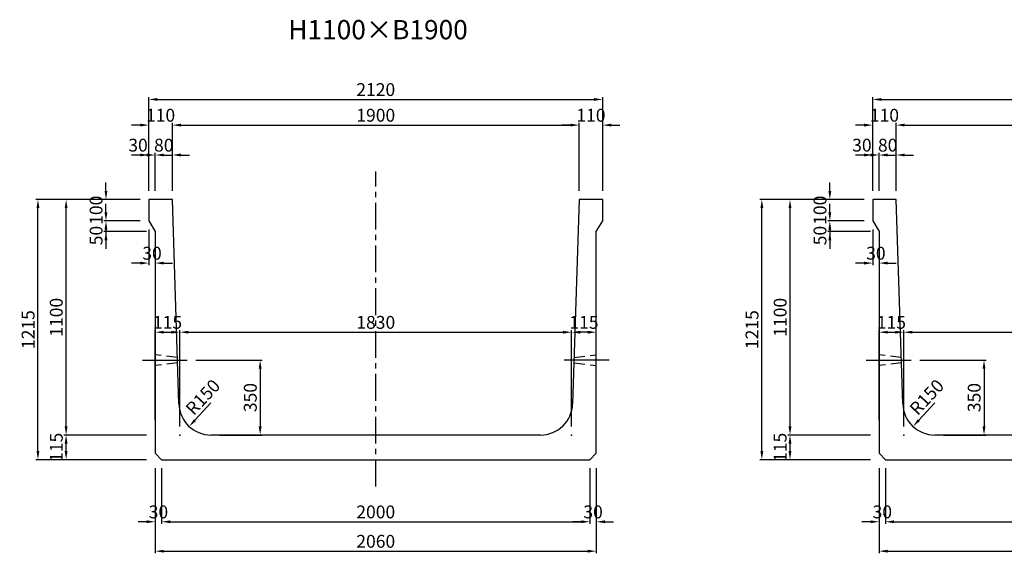
# Model space of a CAD drawing. Extents: x -846 to 16105, y 6168 to 12982.
# Drawn here: x 5644 to 10242, y 6168 to 8660 of the extents above; entities that cross this region are included whole.
import ezdxf
from ezdxf.enums import TextEntityAlignment as Align

# ---------------------------------------------------------------- set-up
doc = ezdxf.new("R2010")
doc.units = 0
doc.header["$LTSCALE"] = 200
doc.header["$MEASUREMENT"] = 0
doc.linetypes.add('CENTER', pattern=[2, 1.25, -0.25, 0.25, -0.25])
doc.linetypes.add('HIDDEN', pattern=[0.375, 0.25, -0.125])
doc.layers.get('DEFPOINTS').update_dxf_attribs({"linetype": 'CONTINUOUS'})
for name, color, linetype in [('1HASEN', 5, 'CENTER'), ('HAIKIN', 2, 'CONTINUOUS'), ('HASEN', 4, 'HIDDEN'), ('SEIHIN', 3, 'CONTINUOUS'), ('SUNPOU', 1, 'CONTINUOUS')]:
    doc.layers.add(name, color=color, linetype=linetype)
doc.styles.get("Standard").update_dxf_attribs({"font": 'TXT.shx', "width": 0.8, "bigfont": 'BIGFONT.shx'})
doc.dimstyles.new('A3-20', dxfattribs={"dimscale": 20, "dimtxt": 3, "dimasz": 2, "dimexe": 0.5, "dimexo": 2, "dimgap": 0.8, "dimtad": 1, "dimdec": 0, "dimdsep": 46, "dimtxsty": 'STANDARD', "dimcen": 0, "dimadec": 4, "dimazin": 0, "dimtfac": 1, "dimtdec": 0, "dimtix": 1, "dimtofl": 0, "dimtmove": 2, "dimatfit": 3, "dimfxl": 1, "dimtvp": 1, "dimtolj": 1, "dimarcsym": 0})

# ---------------------------------------------------------------- blocks, each defined once
blk = doc.blocks.new('*D1271')
at = {"layer": 'DEFPOINTS', "color": 0, "transparency": 16777216}
for p in [(8366.5, 8167.6), (8256.5, 7819.9), (8366.5, 7819.9)]:
    blk.add_point(p, dxfattribs=at)
at = {"layer": 'SUNPOU', "color": 0, "lineweight": -2, "transparency": 16777216}
for p, q in [((8216.5, 8167.6), (8176.5, 8167.6)), ((8256.5, 7859.9), (8256.5, 8177.6)), ((8366.5, 7859.9), (8366.5, 8177.6)), ((8406.5, 8167.6), (8446.5, 8167.6))]:
    blk.add_line(p, q, dxfattribs=at)
at = {"layer": 'SUNPOU', "color": 0, "transparency": 16777216}
for points in [[(8216.5, 8174.3), (8216.5, 8161), (8256.5, 8167.6)], [(8406.5, 8174.3), (8406.5, 8161), (8366.5, 8167.6)]]:
    blk.add_solid(points, dxfattribs=at)
at = {"layer": 'SUNPOU', "color": 0, "transparency": 16777216, "insert": (8311.5, 8213.6), "char_height": 60, "attachment_point": 5}
blk.add_mtext('\\A1;110', dxfattribs=at)
blk = doc.blocks.new('*D1272')
at = {"layer": 'DEFPOINTS', "color": 0, "transparency": 16777216}
for p in [(6246.5, 8027.9), (6246.5, 7819.9), (6276.5, 7819.9)]:
    blk.add_point(p, dxfattribs=at)
at = {"layer": 'SUNPOU', "color": 0, "lineweight": -2, "transparency": 16777216}
for p, q in [((6206.5, 8027.9), (6166.5, 8027.9)), ((6246.5, 7859.9), (6246.5, 8037.9)), ((6276.5, 7859.9), (6276.5, 8037.9)), ((6316.5, 8027.9), (6356.5, 8027.9))]:
    blk.add_line(p, q, dxfattribs=at)
at = {"layer": 'SUNPOU', "color": 0, "transparency": 16777216}
for points in [[(6206.5, 8034.6), (6206.5, 8021.3), (6246.5, 8027.9)], [(6316.5, 8034.6), (6316.5, 8021.3), (6276.5, 8027.9)]]:
    blk.add_solid(points, dxfattribs=at)
at = {"layer": 'SUNPOU', "color": 0, "transparency": 16777216, "insert": (6196.2, 8073.9), "char_height": 60, "attachment_point": 5}
blk.add_mtext('\\A1;30', dxfattribs=at)
blk = doc.blocks.new('*D1273')
at = {"layer": 'DEFPOINTS', "color": 0, "transparency": 16777216}
for p in [(6356.5, 8027.9), (6276.5, 7819.9), (6356.5, 7819.9)]:
    blk.add_point(p, dxfattribs=at)
at = {"layer": 'SUNPOU', "color": 0, "lineweight": -2, "transparency": 16777216}
for p, q in [((6236.5, 8027.9), (6196.5, 8027.9)), ((6276.5, 7859.9), (6276.5, 8037.9)), ((6356.5, 7859.9), (6356.5, 8037.9)), ((6396.5, 8027.9), (6436.5, 8027.9))]:
    blk.add_line(p, q, dxfattribs=at)
at = {"layer": 'SUNPOU', "color": 0, "transparency": 16777216}
for points in [[(6236.5, 8034.6), (6236.5, 8021.3), (6276.5, 8027.9)], [(6396.5, 8034.6), (6396.5, 8021.3), (6356.5, 8027.9)]]:
    blk.add_solid(points, dxfattribs=at)
at = {"layer": 'SUNPOU', "color": 0, "transparency": 16777216, "insert": (6316.5, 8073.9), "char_height": 60, "attachment_point": 5}
blk.add_mtext('\\A1;80', dxfattribs=at)
blk = doc.blocks.new('*D1274')
at = {"layer": 'DEFPOINTS', "color": 0, "transparency": 16777216}
for p in [(6246.5, 8167.6), (6246.5, 7819.9), (6356.5, 7819.9)]:
    blk.add_point(p, dxfattribs=at)
at = {"layer": 'SUNPOU', "color": 0, "lineweight": -2, "transparency": 16777216}
for p, q in [((6206.5, 8167.6), (6166.5, 8167.6)), ((6246.5, 7859.9), (6246.5, 8177.6)), ((6356.5, 7859.9), (6356.5, 8177.6)), ((6396.5, 8167.6), (6436.5, 8167.6))]:
    blk.add_line(p, q, dxfattribs=at)
at = {"layer": 'SUNPOU', "color": 0, "transparency": 16777216}
for points in [[(6206.5, 8174.3), (6206.5, 8161), (6246.5, 8167.6)], [(6396.5, 8174.3), (6396.5, 8161), (6356.5, 8167.6)]]:
    blk.add_solid(points, dxfattribs=at)
at = {"layer": 'SUNPOU', "color": 0, "transparency": 16777216, "insert": (6301.5, 8213.6), "char_height": 60, "attachment_point": 5}
blk.add_mtext('\\A1;110', dxfattribs=at)
blk = doc.blocks.new('*D1275')
at = {"layer": 'DEFPOINTS', "color": 0, "transparency": 16777216}
for p in [(6246.5, 7719.9), (6046.5, 7669.9), (6276.5, 7669.9)]:
    blk.add_point(p, dxfattribs=at)
at = {"layer": 'SUNPOU', "color": 0, "lineweight": -2, "transparency": 16777216}
for p, q in [((6046.5, 7759.9), (6046.5, 7799.9)), ((6206.5, 7719.9), (6036.5, 7719.9)), ((6236.5, 7669.9), (6036.5, 7669.9)), ((6046.5, 7629.9), (6046.5, 7589.9))]:
    blk.add_line(p, q, dxfattribs=at)
at = {"layer": 'SUNPOU', "color": 0, "transparency": 16777216}
for points in [[(6039.8, 7759.9), (6053.1, 7759.9), (6046.5, 7719.9)], [(6039.8, 7629.9), (6053.1, 7629.9), (6046.5, 7669.9)]]:
    blk.add_solid(points, dxfattribs=at)
at = {"layer": 'SUNPOU', "color": 0, "transparency": 16777216, "insert": (6000.5, 7651.7), "char_height": 60, "attachment_point": 5, "rotation": 90}
blk.add_mtext('\\A1;50', dxfattribs=at)
blk = doc.blocks.new('*D1276')
at = {"layer": 'DEFPOINTS', "color": 0, "transparency": 16777216}
for p in [(6046.5, 7819.9), (6246.5, 7819.9), (6246.5, 7719.9)]:
    blk.add_point(p, dxfattribs=at)
at = {"layer": 'SUNPOU', "color": 0, "lineweight": -2, "transparency": 16777216}
for p, q in [((6046.5, 7859.9), (6046.5, 7899.9)), ((6206.5, 7819.9), (6036.5, 7819.9)), ((6206.5, 7719.9), (6036.5, 7719.9)), ((6046.5, 7679.9), (6046.5, 7639.9))]:
    blk.add_line(p, q, dxfattribs=at)
at = {"layer": 'SUNPOU', "color": 0, "transparency": 16777216}
for points in [[(6039.8, 7859.9), (6053.1, 7859.9), (6046.5, 7819.9)], [(6039.8, 7679.9), (6053.1, 7679.9), (6046.5, 7719.9)]]:
    blk.add_solid(points, dxfattribs=at)
at = {"layer": 'SUNPOU', "color": 0, "transparency": 16777216, "insert": (6000.5, 7769.9), "char_height": 60, "attachment_point": 5, "rotation": 90}
blk.add_mtext('\\A1;100', dxfattribs=at)
blk = doc.blocks.new('*D1277')
at = {"layer": 'DEFPOINTS', "color": 0, "transparency": 16777216}
for p in [(5860.4, 6719.9), (6276.5, 6719.9), (6276.5, 6604.9)]:
    blk.add_point(p, dxfattribs=at)
at = {"layer": 'SUNPOU', "color": 0, "lineweight": -2, "transparency": 16777216}
for p, q in [((6236.5, 6719.9), (5850.4, 6719.9)), ((5860.4, 6644.9), (5860.4, 6679.9)), ((6236.5, 6604.9), (5850.4, 6604.9))]:
    blk.add_line(p, q, dxfattribs=at)
at = {"layer": 'SUNPOU', "color": 0, "transparency": 16777216}
for points in [[(5853.7, 6679.9), (5867, 6679.9), (5860.4, 6719.9)], [(5853.7, 6644.9), (5867, 6644.9), (5860.4, 6604.9)]]:
    blk.add_solid(points, dxfattribs=at)
at = {"layer": 'SUNPOU', "color": 0, "transparency": 16777216, "insert": (5814.4, 6662.4), "char_height": 60, "attachment_point": 5, "rotation": 90}
blk.add_mtext('\\A1;115', dxfattribs=at)
blk = doc.blocks.new('*D1278')
at = {"layer": 'DEFPOINTS', "color": 0, "transparency": 16777216}
for p in [(5860.4, 7819.9), (6246.5, 7819.9), (6276.5, 6719.9)]:
    blk.add_point(p, dxfattribs=at)
at = {"layer": 'SUNPOU', "color": 0, "lineweight": -2, "transparency": 16777216}
for p, q in [((6206.5, 7819.9), (5850.4, 7819.9)), ((5860.4, 6759.9), (5860.4, 7779.9)), ((6236.5, 6719.9), (5850.4, 6719.9))]:
    blk.add_line(p, q, dxfattribs=at)
at = {"layer": 'SUNPOU', "color": 0, "transparency": 16777216}
for points in [[(5853.7, 7779.9), (5867, 7779.9), (5860.4, 7819.9)], [(5853.7, 6759.9), (5867, 6759.9), (5860.4, 6719.9)]]:
    blk.add_solid(points, dxfattribs=at)
at = {"layer": 'SUNPOU', "color": 0, "transparency": 16777216, "insert": (5814.4, 7269.9), "char_height": 60, "attachment_point": 5, "rotation": 90}
blk.add_mtext('\\A1;1100', dxfattribs=at)
blk = doc.blocks.new('*D1279')
at = {"layer": 'DEFPOINTS', "color": 0, "transparency": 16777216}
for p in [(5728.9, 7819.9), (6246.5, 7819.9), (6276.5, 6604.9)]:
    blk.add_point(p, dxfattribs=at)
at = {"layer": 'SUNPOU', "color": 0, "lineweight": -2, "transparency": 16777216}
for p, q in [((6206.5, 7819.9), (5718.9, 7819.9)), ((5728.9, 6644.9), (5728.9, 7779.9)), ((6236.5, 6604.9), (5718.9, 6604.9))]:
    blk.add_line(p, q, dxfattribs=at)
at = {"layer": 'SUNPOU', "color": 0, "transparency": 16777216}
for points in [[(5722.3, 7779.9), (5735.6, 7779.9), (5728.9, 7819.9)], [(5722.3, 6644.9), (5735.6, 6644.9), (5728.9, 6604.9)]]:
    blk.add_solid(points, dxfattribs=at)
at = {"layer": 'SUNPOU', "color": 0, "transparency": 16777216, "insert": (5682.9, 7212.4), "char_height": 60, "attachment_point": 5, "rotation": 90}
blk.add_mtext('\\A1;1215', dxfattribs=at)
blk = doc.blocks.new('*D1283')
at = {"layer": 'DEFPOINTS', "color": 0, "transparency": 16777216}
for p in [(6426.5, 7069.9), (6536.9, 6719.9), (6766.6, 6719.9)]:
    blk.add_point(p, dxfattribs=at)
at = {"layer": 'SUNPOU', "color": 0, "lineweight": -2, "transparency": 16777216}
for p, q in [((6466.5, 7069.9), (6776.6, 7069.9)), ((6766.6, 7029.9), (6766.6, 6759.9)), ((6576.9, 6719.9), (6776.6, 6719.9))]:
    blk.add_line(p, q, dxfattribs=at)
at = {"layer": 'SUNPOU', "color": 0, "transparency": 16777216}
for points in [[(6759.9, 7029.9), (6773.3, 7029.9), (6766.6, 7069.9)], [(6759.9, 6759.9), (6773.3, 6759.9), (6766.6, 6719.9)]]:
    blk.add_solid(points, dxfattribs=at)
at = {"layer": 'SUNPOU', "color": 0, "transparency": 16777216, "insert": (6720.6, 6894.9), "char_height": 60, "attachment_point": 5, "rotation": 90}
blk.add_mtext('\\A1;350', dxfattribs=at)
blk = doc.blocks.new('*D1284')
at = {"layer": 'DEFPOINTS', "color": 0, "transparency": 16777216}
for p in [(8221.3, 7200.2), (6391.6, 6719.9), (8221.3, 6719.9)]:
    blk.add_point(p, dxfattribs=at)
at = {"layer": 'SUNPOU', "color": 0, "lineweight": -2, "transparency": 16777216}
for p, q in [((6391.6, 6759.9), (6391.6, 7210.2)), ((6431.6, 7200.2), (8181.3, 7200.2)), ((8221.3, 6759.9), (8221.3, 7210.2))]:
    blk.add_line(p, q, dxfattribs=at)
at = {"layer": 'SUNPOU', "color": 0, "transparency": 16777216}
for points in [[(6431.6, 7206.9), (6431.6, 7193.6), (6391.6, 7200.2)], [(8181.3, 7206.9), (8181.3, 7193.6), (8221.3, 7200.2)]]:
    blk.add_solid(points, dxfattribs=at)
at = {"layer": 'SUNPOU', "color": 0, "transparency": 16777216, "insert": (7306.5, 7246.2), "char_height": 60, "attachment_point": 5}
blk.add_mtext('\\A1;1830', dxfattribs=at)
blk = doc.blocks.new('*D1264')
at = {"layer": 'DEFPOINTS', "color": 0, "transparency": 16777216}
for p in [(6391.6, 7200.2), (6276.5, 6749.9), (6391.6, 6719.9)]:
    blk.add_point(p, dxfattribs=at)
at = {"layer": 'SUNPOU', "color": 0, "lineweight": -2, "transparency": 16777216}
for p, q in [((6276.5, 6789.9), (6276.5, 7210.2)), ((6316.5, 7200.2), (6351.6, 7200.2)), ((6391.6, 6759.9), (6391.6, 7210.2))]:
    blk.add_line(p, q, dxfattribs=at)
at = {"layer": 'SUNPOU', "color": 0, "transparency": 16777216}
for points in [[(6316.5, 7206.9), (6316.5, 7193.6), (6276.5, 7200.2)], [(6351.6, 7206.9), (6351.6, 7193.6), (6391.6, 7200.2)]]:
    blk.add_solid(points, dxfattribs=at)
at = {"layer": 'SUNPOU', "color": 0, "transparency": 16777216, "insert": (6334, 7246.2), "char_height": 60, "attachment_point": 5}
blk.add_mtext('\\A1;115', dxfattribs=at)
blk = doc.blocks.new('*D1265')
at = {"layer": 'DEFPOINTS', "color": 0, "transparency": 16777216}
for p in [(8221.3, 7200.2), (8221.3, 6719.9), (8336.5, 6749.9)]:
    blk.add_point(p, dxfattribs=at)
at = {"layer": 'SUNPOU', "color": 0, "lineweight": -2, "transparency": 16777216}
for p, q in [((8221.3, 6759.9), (8221.3, 7210.2)), ((8296.5, 7200.2), (8261.3, 7200.2)), ((8336.5, 6789.9), (8336.5, 7210.2))]:
    blk.add_line(p, q, dxfattribs=at)
at = {"layer": 'SUNPOU', "color": 0, "transparency": 16777216}
for points in [[(8261.3, 7206.9), (8261.3, 7193.6), (8221.3, 7200.2)], [(8296.5, 7206.9), (8296.5, 7193.6), (8336.5, 7200.2)]]:
    blk.add_solid(points, dxfattribs=at)
at = {"layer": 'SUNPOU', "color": 0, "transparency": 16777216, "insert": (8278.9, 7246.2), "char_height": 60, "attachment_point": 5}
blk.add_mtext('\\A1;115', dxfattribs=at)
blk = doc.blocks.new('*D1266')
at = {"layer": 'DEFPOINTS', "color": 0, "transparency": 16777216}
for p in [(8306.5, 6604.9), (8336.5, 6604.9), (8336.5, 6314.9)]:
    blk.add_point(p, dxfattribs=at)
at = {"layer": 'SUNPOU', "color": 0, "lineweight": -2, "transparency": 16777216}
for p, q in [((8306.5, 6564.9), (8306.5, 6304.9)), ((8336.5, 6564.9), (8336.5, 6304.9)), ((8266.5, 6314.9), (8226.5, 6314.9)), ((8376.5, 6314.9), (8416.5, 6314.9))]:
    blk.add_line(p, q, dxfattribs=at)
at = {"layer": 'SUNPOU', "color": 0, "transparency": 16777216}
for points in [[(8266.5, 6321.5), (8266.5, 6308.2), (8306.5, 6314.9)], [(8376.5, 6321.5), (8376.5, 6308.2), (8336.5, 6314.9)]]:
    blk.add_solid(points, dxfattribs=at)
at = {"layer": 'SUNPOU', "color": 0, "transparency": 16777216, "insert": (8321.5, 6360.9), "char_height": 60, "attachment_point": 5}
blk.add_mtext('\\A1;30', dxfattribs=at)
blk = doc.blocks.new('*D1267')
at = {"layer": 'DEFPOINTS', "color": 0, "transparency": 16777216}
for p in [(6276.5, 6604.9), (6306.5, 6604.9), (6276.5, 6314.9)]:
    blk.add_point(p, dxfattribs=at)
at = {"layer": 'SUNPOU', "color": 0, "lineweight": -2, "transparency": 16777216}
for p, q in [((6276.5, 6564.9), (6276.5, 6304.9)), ((6306.5, 6564.9), (6306.5, 6304.9)), ((6236.5, 6314.9), (6196.5, 6314.9)), ((6346.5, 6314.9), (6386.5, 6314.9))]:
    blk.add_line(p, q, dxfattribs=at)
at = {"layer": 'SUNPOU', "color": 0, "transparency": 16777216}
for points in [[(6236.5, 6321.5), (6236.5, 6308.2), (6276.5, 6314.9)], [(6346.5, 6321.5), (6346.5, 6308.2), (6306.5, 6314.9)]]:
    blk.add_solid(points, dxfattribs=at)
at = {"layer": 'SUNPOU', "color": 0, "transparency": 16777216, "insert": (6291.5, 6360.9), "char_height": 60, "attachment_point": 5}
blk.add_mtext('\\A1;30', dxfattribs=at)
blk = doc.blocks.new('*D1280')
at = {"layer": 'DEFPOINTS', "color": 0, "transparency": 16777216}
for p in [(8366.5, 8287.5), (6246.5, 7819.9), (8366.5, 7819.9)]:
    blk.add_point(p, dxfattribs=at)
at = {"layer": 'SUNPOU', "color": 0, "lineweight": -2, "transparency": 16777216}
for p, q in [((6246.5, 7859.9), (6246.5, 8297.5)), ((6286.5, 8287.5), (8326.5, 8287.5)), ((8366.5, 7859.9), (8366.5, 8297.5))]:
    blk.add_line(p, q, dxfattribs=at)
at = {"layer": 'SUNPOU', "color": 0, "transparency": 16777216}
for points in [[(6286.5, 8294.2), (6286.5, 8280.9), (6246.5, 8287.5)], [(8326.5, 8294.2), (8326.5, 8280.9), (8366.5, 8287.5)]]:
    blk.add_solid(points, dxfattribs=at)
at = {"layer": 'SUNPOU', "color": 0, "transparency": 16777216, "insert": (7306.5, 8333.5), "char_height": 60, "attachment_point": 5}
blk.add_mtext('\\A1;2120', dxfattribs=at)
blk = doc.blocks.new('*D1281')
at = {"layer": 'DEFPOINTS', "color": 0, "transparency": 16777216}
for p in [(8256.5, 8167.6), (6356.5, 7819.9), (8256.5, 7819.9)]:
    blk.add_point(p, dxfattribs=at)
at = {"layer": 'SUNPOU', "color": 0, "lineweight": -2, "transparency": 16777216}
for p, q in [((6356.5, 7859.9), (6356.5, 8177.6)), ((6396.5, 8167.6), (8216.5, 8167.6)), ((8256.5, 7859.9), (8256.5, 8177.6))]:
    blk.add_line(p, q, dxfattribs=at)
at = {"layer": 'SUNPOU', "color": 0, "transparency": 16777216}
for points in [[(6396.5, 8174.3), (6396.5, 8161), (6356.5, 8167.6)], [(8216.5, 8174.3), (8216.5, 8161), (8256.5, 8167.6)]]:
    blk.add_solid(points, dxfattribs=at)
at = {"layer": 'SUNPOU', "color": 0, "transparency": 16777216, "insert": (7306.5, 8213.6), "char_height": 60, "attachment_point": 5}
blk.add_mtext('\\A1;1900', dxfattribs=at)
blk = doc.blocks.new('*D1282')
at = {"layer": 'DEFPOINTS', "color": 0, "transparency": 16777216}
for p in [(6306.5, 6604.9), (8306.5, 6604.9), (8306.5, 6314.9)]:
    blk.add_point(p, dxfattribs=at)
at = {"layer": 'SUNPOU', "color": 0, "lineweight": -2, "transparency": 16777216}
for p, q in [((6306.5, 6564.9), (6306.5, 6304.9)), ((8306.5, 6564.9), (8306.5, 6304.9)), ((6346.5, 6314.9), (8266.5, 6314.9))]:
    blk.add_line(p, q, dxfattribs=at)
at = {"layer": 'SUNPOU', "color": 0, "transparency": 16777216}
for points in [[(6346.5, 6321.5), (6346.5, 6308.2), (6306.5, 6314.9)], [(8266.5, 6321.5), (8266.5, 6308.2), (8306.5, 6314.9)]]:
    blk.add_solid(points, dxfattribs=at)
at = {"layer": 'SUNPOU', "color": 0, "transparency": 16777216, "insert": (7306.5, 6360.9), "char_height": 60, "attachment_point": 5}
blk.add_mtext('\\A1;2000', dxfattribs=at)
blk = doc.blocks.new('*D1268')
at = {"layer": 'DEFPOINTS', "color": 0, "transparency": 16777216}
for p in [(6276.5, 6604.9), (8336.5, 6604.9), (8336.5, 6177.5)]:
    blk.add_point(p, dxfattribs=at)
at = {"layer": 'SUNPOU', "color": 0, "lineweight": -2, "transparency": 16777216}
for p, q in [((6276.5, 6564.9), (6276.5, 6167.5)), ((8336.5, 6564.9), (8336.5, 6167.5)), ((6316.5, 6177.5), (8296.5, 6177.5))]:
    blk.add_line(p, q, dxfattribs=at)
at = {"layer": 'SUNPOU', "color": 0, "transparency": 16777216}
for points in [[(6316.5, 6184.2), (6316.5, 6170.8), (6276.5, 6177.5)], [(8296.5, 6184.2), (8296.5, 6170.8), (8336.5, 6177.5)]]:
    blk.add_solid(points, dxfattribs=at)
at = {"layer": 'SUNPOU', "color": 0, "transparency": 16777216, "insert": (7306.5, 6223.5), "char_height": 60, "attachment_point": 5}
blk.add_mtext('\\A1;2060', dxfattribs=at)
blk = doc.blocks.new('*D1269')
at = {"layer": 'DEFPOINTS', "color": 0, "transparency": 16777216}
for p in [(6246.5, 7719.9), (6276.5, 7669.9), (6246.5, 7523.1)]:
    blk.add_point(p, dxfattribs=at)
at = {"layer": 'SUNPOU', "color": 0, "lineweight": -2, "transparency": 16777216}
for p, q in [((6246.5, 7679.9), (6246.5, 7513.1)), ((6276.5, 7629.9), (6276.5, 7513.1)), ((6206.5, 7523.1), (6166.5, 7523.1)), ((6316.5, 7523.1), (6356.5, 7523.1))]:
    blk.add_line(p, q, dxfattribs=at)
at = {"layer": 'SUNPOU', "color": 0, "transparency": 16777216}
for points in [[(6206.5, 7529.7), (6206.5, 7516.4), (6246.5, 7523.1)], [(6316.5, 7529.7), (6316.5, 7516.4), (6276.5, 7523.1)]]:
    blk.add_solid(points, dxfattribs=at)
at = {"layer": 'SUNPOU', "color": 0, "transparency": 16777216, "insert": (6261.5, 7569.1), "char_height": 60, "attachment_point": 5}
blk.add_mtext('\\A1;30', dxfattribs=at)
blk = doc.blocks.new('*D1270')
at = {"layer": 'DEFPOINTS', "color": 0, "transparency": 16777216}
for p in [(6536.9, 6869.9), (6434.8, 6760)]:
    blk.add_point(p, dxfattribs=at)
at = {"layer": 'SUNPOU', "color": 0, "lineweight": -2, "transparency": 16777216}
blk.add_line((6536.9, 6869.9), (6462, 6789.3), dxfattribs=at)
at = {"layer": 'SUNPOU', "color": 0, "transparency": 16777216}
blk.add_solid([(6457.2, 6793.8), (6466.9, 6784.8), (6434.8, 6760)], dxfattribs=at)
at = {"layer": 'SUNPOU', "color": 0, "transparency": 16777216, "insert": (6499, 6897), "char_height": 60, "attachment_point": 5, "rotation": 47.1125}
blk.add_mtext('\\A1;R150', dxfattribs=at)
blk = doc.blocks.new('*D1286')
at = {"layer": 'DEFPOINTS', "color": 0, "transparency": 16777216}
for p in [(9627.3, 8027.9), (9627.3, 7819.9), (9657.3, 7819.9)]:
    blk.add_point(p, dxfattribs=at)
at = {"layer": 'SUNPOU', "color": 0, "lineweight": -2, "transparency": 16777216}
for p, q in [((9587.3, 8027.9), (9547.3, 8027.9)), ((9627.3, 7859.9), (9627.3, 8037.9)), ((9657.3, 7859.9), (9657.3, 8037.9)), ((9697.3, 8027.9), (9737.3, 8027.9))]:
    blk.add_line(p, q, dxfattribs=at)
at = {"layer": 'SUNPOU', "color": 0, "transparency": 16777216}
for points in [[(9587.3, 8034.6), (9587.3, 8021.3), (9627.3, 8027.9)], [(9697.3, 8034.6), (9697.3, 8021.3), (9657.3, 8027.9)]]:
    blk.add_solid(points, dxfattribs=at)
at = {"layer": 'SUNPOU', "color": 0, "transparency": 16777216, "insert": (9577, 8073.9), "char_height": 60, "attachment_point": 5}
blk.add_mtext('\\A1;30', dxfattribs=at)
blk = doc.blocks.new('*D1287')
at = {"layer": 'DEFPOINTS', "color": 0, "transparency": 16777216}
for p in [(9737.3, 8027.9), (9657.3, 7819.9), (9737.3, 7819.9)]:
    blk.add_point(p, dxfattribs=at)
at = {"layer": 'SUNPOU', "color": 0, "lineweight": -2, "transparency": 16777216}
for p, q in [((9617.3, 8027.9), (9577.3, 8027.9)), ((9657.3, 7859.9), (9657.3, 8037.9)), ((9737.3, 7859.9), (9737.3, 8037.9)), ((9777.3, 8027.9), (9817.3, 8027.9))]:
    blk.add_line(p, q, dxfattribs=at)
at = {"layer": 'SUNPOU', "color": 0, "transparency": 16777216}
for points in [[(9617.3, 8034.6), (9617.3, 8021.3), (9657.3, 8027.9)], [(9777.3, 8034.6), (9777.3, 8021.3), (9737.3, 8027.9)]]:
    blk.add_solid(points, dxfattribs=at)
at = {"layer": 'SUNPOU', "color": 0, "transparency": 16777216, "insert": (9697.3, 8073.9), "char_height": 60, "attachment_point": 5}
blk.add_mtext('\\A1;80', dxfattribs=at)
blk = doc.blocks.new('*D1288')
at = {"layer": 'DEFPOINTS', "color": 0, "transparency": 16777216}
for p in [(9627.3, 8167.6), (9627.3, 7819.9), (9737.3, 7819.9)]:
    blk.add_point(p, dxfattribs=at)
at = {"layer": 'SUNPOU', "color": 0, "lineweight": -2, "transparency": 16777216}
for p, q in [((9587.3, 8167.6), (9547.3, 8167.6)), ((9627.3, 7859.9), (9627.3, 8177.6)), ((9737.3, 7859.9), (9737.3, 8177.6)), ((9777.3, 8167.6), (9817.3, 8167.6))]:
    blk.add_line(p, q, dxfattribs=at)
at = {"layer": 'SUNPOU', "color": 0, "transparency": 16777216}
for points in [[(9587.3, 8174.3), (9587.3, 8161), (9627.3, 8167.6)], [(9777.3, 8174.3), (9777.3, 8161), (9737.3, 8167.6)]]:
    blk.add_solid(points, dxfattribs=at)
at = {"layer": 'SUNPOU', "color": 0, "transparency": 16777216, "insert": (9682.3, 8213.6), "char_height": 60, "attachment_point": 5}
blk.add_mtext('\\A1;110', dxfattribs=at)
blk = doc.blocks.new('*D1289')
at = {"layer": 'DEFPOINTS', "color": 0, "transparency": 16777216}
for p in [(9627.3, 7719.9), (9427.3, 7669.9), (9657.3, 7669.9)]:
    blk.add_point(p, dxfattribs=at)
at = {"layer": 'SUNPOU', "color": 0, "lineweight": -2, "transparency": 16777216}
for p, q in [((9427.3, 7759.9), (9427.3, 7799.9)), ((9587.3, 7719.9), (9417.3, 7719.9)), ((9617.3, 7669.9), (9417.3, 7669.9)), ((9427.3, 7629.9), (9427.3, 7589.9))]:
    blk.add_line(p, q, dxfattribs=at)
at = {"layer": 'SUNPOU', "color": 0, "transparency": 16777216}
for points in [[(9420.6, 7759.9), (9433.9, 7759.9), (9427.3, 7719.9)], [(9420.6, 7629.9), (9433.9, 7629.9), (9427.3, 7669.9)]]:
    blk.add_solid(points, dxfattribs=at)
at = {"layer": 'SUNPOU', "color": 0, "transparency": 16777216, "insert": (9381.3, 7651.7), "char_height": 60, "attachment_point": 5, "rotation": 90}
blk.add_mtext('\\A1;50', dxfattribs=at)
blk = doc.blocks.new('*D1290')
at = {"layer": 'DEFPOINTS', "color": 0, "transparency": 16777216}
for p in [(9427.3, 7819.9), (9627.3, 7819.9), (9627.3, 7719.9)]:
    blk.add_point(p, dxfattribs=at)
at = {"layer": 'SUNPOU', "color": 0, "lineweight": -2, "transparency": 16777216}
for p, q in [((9427.3, 7859.9), (9427.3, 7899.9)), ((9587.3, 7819.9), (9417.3, 7819.9)), ((9587.3, 7719.9), (9417.3, 7719.9)), ((9427.3, 7679.9), (9427.3, 7639.9))]:
    blk.add_line(p, q, dxfattribs=at)
at = {"layer": 'SUNPOU', "color": 0, "transparency": 16777216}
for points in [[(9420.6, 7859.9), (9433.9, 7859.9), (9427.3, 7819.9)], [(9420.6, 7679.9), (9433.9, 7679.9), (9427.3, 7719.9)]]:
    blk.add_solid(points, dxfattribs=at)
at = {"layer": 'SUNPOU', "color": 0, "transparency": 16777216, "insert": (9381.3, 7769.9), "char_height": 60, "attachment_point": 5, "rotation": 90}
blk.add_mtext('\\A1;100', dxfattribs=at)
blk = doc.blocks.new('*D1291')
at = {"layer": 'DEFPOINTS', "color": 0, "transparency": 16777216}
for p in [(9241.2, 6719.9), (9657.3, 6719.9), (9657.3, 6604.9)]:
    blk.add_point(p, dxfattribs=at)
at = {"layer": 'SUNPOU', "color": 0, "lineweight": -2, "transparency": 16777216}
for p, q in [((9617.3, 6719.9), (9231.2, 6719.9)), ((9241.2, 6644.9), (9241.2, 6679.9)), ((9617.3, 6604.9), (9231.2, 6604.9))]:
    blk.add_line(p, q, dxfattribs=at)
at = {"layer": 'SUNPOU', "color": 0, "transparency": 16777216}
for points in [[(9234.5, 6679.9), (9247.8, 6679.9), (9241.2, 6719.9)], [(9234.5, 6644.9), (9247.8, 6644.9), (9241.2, 6604.9)]]:
    blk.add_solid(points, dxfattribs=at)
at = {"layer": 'SUNPOU', "color": 0, "transparency": 16777216, "insert": (9195.2, 6662.4), "char_height": 60, "attachment_point": 5, "rotation": 90}
blk.add_mtext('\\A1;115', dxfattribs=at)
blk = doc.blocks.new('*D1292')
at = {"layer": 'DEFPOINTS', "color": 0, "transparency": 16777216}
for p in [(9241.2, 7819.9), (9627.3, 7819.9), (9657.3, 6719.9)]:
    blk.add_point(p, dxfattribs=at)
at = {"layer": 'SUNPOU', "color": 0, "lineweight": -2, "transparency": 16777216}
for p, q in [((9587.3, 7819.9), (9231.2, 7819.9)), ((9241.2, 6759.9), (9241.2, 7779.9)), ((9617.3, 6719.9), (9231.2, 6719.9))]:
    blk.add_line(p, q, dxfattribs=at)
at = {"layer": 'SUNPOU', "color": 0, "transparency": 16777216}
for points in [[(9234.5, 7779.9), (9247.8, 7779.9), (9241.2, 7819.9)], [(9234.5, 6759.9), (9247.8, 6759.9), (9241.2, 6719.9)]]:
    blk.add_solid(points, dxfattribs=at)
at = {"layer": 'SUNPOU', "color": 0, "transparency": 16777216, "insert": (9195.2, 7269.9), "char_height": 60, "attachment_point": 5, "rotation": 90}
blk.add_mtext('\\A1;1100', dxfattribs=at)
blk = doc.blocks.new('*D1293')
at = {"layer": 'DEFPOINTS', "color": 0, "transparency": 16777216}
for p in [(9109.7, 7819.9), (9627.3, 7819.9), (9657.3, 6604.9)]:
    blk.add_point(p, dxfattribs=at)
at = {"layer": 'SUNPOU', "color": 0, "lineweight": -2, "transparency": 16777216}
for p, q in [((9587.3, 7819.9), (9099.7, 7819.9)), ((9109.7, 6644.9), (9109.7, 7779.9)), ((9617.3, 6604.9), (9099.7, 6604.9))]:
    blk.add_line(p, q, dxfattribs=at)
at = {"layer": 'SUNPOU', "color": 0, "transparency": 16777216}
for points in [[(9103.1, 7779.9), (9116.4, 7779.9), (9109.7, 7819.9)], [(9103.1, 6644.9), (9116.4, 6644.9), (9109.7, 6604.9)]]:
    blk.add_solid(points, dxfattribs=at)
at = {"layer": 'SUNPOU', "color": 0, "transparency": 16777216, "insert": (9063.7, 7212.4), "char_height": 60, "attachment_point": 5, "rotation": 90}
blk.add_mtext('\\A1;1215', dxfattribs=at)
blk = doc.blocks.new('*D1301')
at = {"layer": 'DEFPOINTS', "color": 0, "transparency": 16777216}
for p in [(9807.3, 7069.9), (9917.7, 6719.9), (10147.4, 6719.9)]:
    blk.add_point(p, dxfattribs=at)
at = {"layer": 'SUNPOU', "color": 0, "lineweight": -2, "transparency": 16777216}
for p, q in [((9847.3, 7069.9), (10157.4, 7069.9)), ((10147.4, 7029.9), (10147.4, 6759.9)), ((9957.7, 6719.9), (10157.4, 6719.9))]:
    blk.add_line(p, q, dxfattribs=at)
at = {"layer": 'SUNPOU', "color": 0, "transparency": 16777216}
for points in [[(10140.7, 7029.9), (10154.1, 7029.9), (10147.4, 7069.9)], [(10140.7, 6759.9), (10154.1, 6759.9), (10147.4, 6719.9)]]:
    blk.add_solid(points, dxfattribs=at)
at = {"layer": 'SUNPOU', "color": 0, "transparency": 16777216, "insert": (10101.4, 6894.9), "char_height": 60, "attachment_point": 5, "rotation": 90}
blk.add_mtext('\\A1;350', dxfattribs=at)
blk = doc.blocks.new('*D1302')
at = {"layer": 'DEFPOINTS', "color": 0, "transparency": 16777216}
for p in [(11702.1, 7200.2), (9772.4, 6719.9), (11702.1, 6719.9)]:
    blk.add_point(p, dxfattribs=at)
at = {"layer": 'SUNPOU', "color": 0, "lineweight": -2, "transparency": 16777216}
for p, q in [((9772.4, 6759.9), (9772.4, 7210.2)), ((9812.4, 7200.2), (11662.1, 7200.2)), ((11702.1, 6759.9), (11702.1, 7210.2))]:
    blk.add_line(p, q, dxfattribs=at)
at = {"layer": 'SUNPOU', "color": 0, "transparency": 16777216}
for points in [[(9812.4, 7206.9), (9812.4, 7193.6), (9772.4, 7200.2)], [(11662.1, 7206.9), (11662.1, 7193.6), (11702.1, 7200.2)]]:
    blk.add_solid(points, dxfattribs=at)
at = {"layer": 'SUNPOU', "color": 0, "transparency": 16777216, "insert": (10737.3, 7246.2), "char_height": 60, "attachment_point": 5}
blk.add_mtext('\\A1;1930', dxfattribs=at)
blk = doc.blocks.new('*D1294')
at = {"layer": 'DEFPOINTS', "color": 0, "transparency": 16777216}
for p in [(9772.4, 7200.2), (9657.3, 6749.9), (9772.4, 6719.9)]:
    blk.add_point(p, dxfattribs=at)
at = {"layer": 'SUNPOU', "color": 0, "lineweight": -2, "transparency": 16777216}
for p, q in [((9657.3, 6789.9), (9657.3, 7210.2)), ((9697.3, 7200.2), (9732.4, 7200.2)), ((9772.4, 6759.9), (9772.4, 7210.2))]:
    blk.add_line(p, q, dxfattribs=at)
at = {"layer": 'SUNPOU', "color": 0, "transparency": 16777216}
for points in [[(9697.3, 7206.9), (9697.3, 7193.6), (9657.3, 7200.2)], [(9732.4, 7206.9), (9732.4, 7193.6), (9772.4, 7200.2)]]:
    blk.add_solid(points, dxfattribs=at)
at = {"layer": 'SUNPOU', "color": 0, "transparency": 16777216, "insert": (9714.8, 7246.2), "char_height": 60, "attachment_point": 5}
blk.add_mtext('\\A1;115', dxfattribs=at)
blk = doc.blocks.new('*D1297')
at = {"layer": 'DEFPOINTS', "color": 0, "transparency": 16777216}
for p in [(9657.3, 6604.9), (9687.3, 6604.9), (9657.3, 6314.9)]:
    blk.add_point(p, dxfattribs=at)
at = {"layer": 'SUNPOU', "color": 0, "lineweight": -2, "transparency": 16777216}
for p, q in [((9657.3, 6564.9), (9657.3, 6304.9)), ((9687.3, 6564.9), (9687.3, 6304.9)), ((9617.3, 6314.9), (9577.3, 6314.9)), ((9727.3, 6314.9), (9767.3, 6314.9))]:
    blk.add_line(p, q, dxfattribs=at)
at = {"layer": 'SUNPOU', "color": 0, "transparency": 16777216}
for points in [[(9617.3, 6321.5), (9617.3, 6308.2), (9657.3, 6314.9)], [(9727.3, 6321.5), (9727.3, 6308.2), (9687.3, 6314.9)]]:
    blk.add_solid(points, dxfattribs=at)
at = {"layer": 'SUNPOU', "color": 0, "transparency": 16777216, "insert": (9672.3, 6360.9), "char_height": 60, "attachment_point": 5}
blk.add_mtext('\\A1;30', dxfattribs=at)
blk = doc.blocks.new('*D1303')
at = {"layer": 'DEFPOINTS', "color": 0, "transparency": 16777216}
for p in [(11847.3, 8287.5), (9627.3, 7819.9), (11847.3, 7819.9)]:
    blk.add_point(p, dxfattribs=at)
at = {"layer": 'SUNPOU', "color": 0, "lineweight": -2, "transparency": 16777216}
for p, q in [((9627.3, 7859.9), (9627.3, 8297.5)), ((9667.3, 8287.5), (11807.3, 8287.5)), ((11847.3, 7859.9), (11847.3, 8297.5))]:
    blk.add_line(p, q, dxfattribs=at)
at = {"layer": 'SUNPOU', "color": 0, "transparency": 16777216}
for points in [[(9667.3, 8294.2), (9667.3, 8280.9), (9627.3, 8287.5)], [(11807.3, 8294.2), (11807.3, 8280.9), (11847.3, 8287.5)]]:
    blk.add_solid(points, dxfattribs=at)
at = {"layer": 'SUNPOU', "color": 0, "transparency": 16777216, "insert": (10737.3, 8333.5), "char_height": 60, "attachment_point": 5}
blk.add_mtext('\\A1;2220', dxfattribs=at)
blk = doc.blocks.new('*D1304')
at = {"layer": 'DEFPOINTS', "color": 0, "transparency": 16777216}
for p in [(11737.3, 8167.6), (9737.3, 7819.9), (11737.3, 7819.9)]:
    blk.add_point(p, dxfattribs=at)
at = {"layer": 'SUNPOU', "color": 0, "lineweight": -2, "transparency": 16777216}
for p, q in [((9737.3, 7859.9), (9737.3, 8177.6)), ((9777.3, 8167.6), (11697.3, 8167.6)), ((11737.3, 7859.9), (11737.3, 8177.6))]:
    blk.add_line(p, q, dxfattribs=at)
at = {"layer": 'SUNPOU', "color": 0, "transparency": 16777216}
for points in [[(9777.3, 8174.3), (9777.3, 8161), (9737.3, 8167.6)], [(11697.3, 8174.3), (11697.3, 8161), (11737.3, 8167.6)]]:
    blk.add_solid(points, dxfattribs=at)
at = {"layer": 'SUNPOU', "color": 0, "transparency": 16777216, "insert": (10737.3, 8213.6), "char_height": 60, "attachment_point": 5}
blk.add_mtext('\\A1;2000', dxfattribs=at)
blk = doc.blocks.new('*D1305')
at = {"layer": 'DEFPOINTS', "color": 0, "transparency": 16777216}
for p in [(9687.3, 6604.9), (11787.3, 6604.9), (11787.3, 6314.9)]:
    blk.add_point(p, dxfattribs=at)
at = {"layer": 'SUNPOU', "color": 0, "lineweight": -2, "transparency": 16777216}
for p, q in [((9687.3, 6564.9), (9687.3, 6304.9)), ((11787.3, 6564.9), (11787.3, 6304.9)), ((9727.3, 6314.9), (11747.3, 6314.9))]:
    blk.add_line(p, q, dxfattribs=at)
at = {"layer": 'SUNPOU', "color": 0, "transparency": 16777216}
for points in [[(9727.3, 6321.5), (9727.3, 6308.2), (9687.3, 6314.9)], [(11747.3, 6321.5), (11747.3, 6308.2), (11787.3, 6314.9)]]:
    blk.add_solid(points, dxfattribs=at)
at = {"layer": 'SUNPOU', "color": 0, "transparency": 16777216, "insert": (10737.3, 6360.9), "char_height": 60, "attachment_point": 5}
blk.add_mtext('\\A1;2100', dxfattribs=at)
blk = doc.blocks.new('*D1298')
at = {"layer": 'DEFPOINTS', "color": 0, "transparency": 16777216}
for p in [(9657.3, 6604.9), (11817.3, 6604.9), (11817.3, 6177.5)]:
    blk.add_point(p, dxfattribs=at)
at = {"layer": 'SUNPOU', "color": 0, "lineweight": -2, "transparency": 16777216}
for p, q in [((9657.3, 6564.9), (9657.3, 6167.5)), ((11817.3, 6564.9), (11817.3, 6167.5)), ((9697.3, 6177.5), (11777.3, 6177.5))]:
    blk.add_line(p, q, dxfattribs=at)
at = {"layer": 'SUNPOU', "color": 0, "transparency": 16777216}
for points in [[(9697.3, 6184.2), (9697.3, 6170.8), (9657.3, 6177.5)], [(11777.3, 6184.2), (11777.3, 6170.8), (11817.3, 6177.5)]]:
    blk.add_solid(points, dxfattribs=at)
at = {"layer": 'SUNPOU', "color": 0, "transparency": 16777216, "insert": (10737.3, 6223.5), "char_height": 60, "attachment_point": 5}
blk.add_mtext('\\A1;2160', dxfattribs=at)
blk = doc.blocks.new('*D1299')
at = {"layer": 'DEFPOINTS', "color": 0, "transparency": 16777216}
for p in [(9627.3, 7719.9), (9657.3, 7669.9), (9627.3, 7523.1)]:
    blk.add_point(p, dxfattribs=at)
at = {"layer": 'SUNPOU', "color": 0, "lineweight": -2, "transparency": 16777216}
for p, q in [((9627.3, 7679.9), (9627.3, 7513.1)), ((9657.3, 7629.9), (9657.3, 7513.1)), ((9587.3, 7523.1), (9547.3, 7523.1)), ((9697.3, 7523.1), (9737.3, 7523.1))]:
    blk.add_line(p, q, dxfattribs=at)
at = {"layer": 'SUNPOU', "color": 0, "transparency": 16777216}
for points in [[(9587.3, 7529.7), (9587.3, 7516.4), (9627.3, 7523.1)], [(9697.3, 7529.7), (9697.3, 7516.4), (9657.3, 7523.1)]]:
    blk.add_solid(points, dxfattribs=at)
at = {"layer": 'SUNPOU', "color": 0, "transparency": 16777216, "insert": (9642.3, 7569.1), "char_height": 60, "attachment_point": 5}
blk.add_mtext('\\A1;30', dxfattribs=at)
blk = doc.blocks.new('*D1300')
at = {"layer": 'DEFPOINTS', "color": 0, "transparency": 16777216}
for p in [(9917.7, 6869.9), (9815.6, 6760)]:
    blk.add_point(p, dxfattribs=at)
at = {"layer": 'SUNPOU', "color": 0, "lineweight": -2, "transparency": 16777216}
blk.add_line((9917.7, 6869.9), (9842.8, 6789.3), dxfattribs=at)
at = {"layer": 'SUNPOU', "color": 0, "transparency": 16777216}
blk.add_solid([(9838, 6793.8), (9847.7, 6784.8), (9815.6, 6760)], dxfattribs=at)
at = {"layer": 'SUNPOU', "color": 0, "transparency": 16777216, "insert": (9879.8, 6897), "char_height": 60, "attachment_point": 5, "rotation": 47.1125}
blk.add_mtext('\\A1;R150', dxfattribs=at)

msp = doc.modelspace()

# ---------------------------------------------------------------- linework, layer by layer
at = {"layer": '1HASEN', "ltscale": 0.5}
msp.add_line((7306.5, 6480.3), (7306.5, 7951.5), dxfattribs=at)
at = {"layer": '1HASEN'}
for p, q in [((6216.5, 7069.9), (6426.5, 7069.9)), ((8396.5, 7069.9), (8186.5, 7069.9)), ((9597.3, 7069.9), (9807.3, 7069.9))]:
    msp.add_line(p, q, dxfattribs=at)
at = {"layer": 'HASEN'}
for p, q in [((6379.4, 7082.4), (6276.5, 7094.9)), ((8233.5, 7082.4), (8336.5, 7094.9)), ((9760.2, 7082.4), (9657.3, 7094.9)), ((6380.2, 7057.4), (6276.5, 7044.9)), ((8232.7, 7057.4), (8336.5, 7044.9)), ((9761, 7057.4), (9657.3, 7044.9))]:
    msp.add_line(p, q, dxfattribs=at)
at = {"layer": 'SEIHIN'}
for p, q in [((6356.5, 7819.9), (6246.5, 7819.9)), ((6246.5, 7819.9), (6246.5, 7719.9)), ((6387, 6865.1), (6356.5, 7819.9)), ((8256.5, 7819.9), (8225.9, 6865.1)), ((8366.5, 7819.9), (8256.5, 7819.9)), ((8366.5, 7719.9), (8366.5, 7819.9)), ((9737.3, 7819.9), (9627.3, 7819.9)), ((9627.3, 7819.9), (9627.3, 7719.9)), ((9767.8, 6865.1), (9737.3, 7819.9)), ((6246.5, 7719.9), (6276.5, 7669.9)), ((8336.5, 7669.9), (8366.5, 7719.9)), ((9627.3, 7719.9), (9657.3, 7669.9)), ((6276.5, 7669.9), (6276.5, 6634.9)), ((8336.5, 6634.9), (8336.5, 7669.9)), ((9657.3, 7669.9), (9657.3, 6634.9)), ((8076, 6719.9), (6536.9, 6719.9)), ((11556.8, 6719.9), (9917.7, 6719.9)), ((6276.5, 6634.9), (6306.5, 6604.9)), ((8306.5, 6604.9), (8336.5, 6634.9)), ((9657.3, 6634.9), (9687.3, 6604.9)), ((6306.5, 6604.9), (8306.5, 6604.9)), ((9687.3, 6604.9), (11787.3, 6604.9))]:
    msp.add_line(p, q, dxfattribs=at)
for centre, start, end in [((6536.9, 6869.9), 181.8307, 270), ((8076, 6869.9), 270, 358.1693), ((9917.7, 6869.9), 181.8307, 270)]:
    msp.add_arc(centre, 150, start, end, dxfattribs=at)
at = {"layer": 'SUNPOU'}
for p in [(6391.6, 6719.9), (6391.6, 6719.9), (8221.3, 6719.9), (9772.4, 6719.9), (9772.4, 6719.9)]:
    msp.add_point(p, dxfattribs=at)

# ---------------------------------------------------------------- texts
at = {"layer": 'HAIKIN'}
msp.add_text('H1100×B1900', height=90, dxfattribs=at).set_placement((7317.3, 8568.4), align=Align.CENTER)

# ---------------------------------------------------------------- dimensions: what is measured, and where the dimension line sits
at = {"layer": 'SUNPOU'}
for base, p1, p2, picture, middle in [((8366.5, 8287.5), (6246.5, 7819.9), (8366.5, 7819.9), '*D1280', (7306.5, 8333.5)), ((11847.3, 8287.5), (9627.3, 7819.9), (11847.3, 7819.9), '*D1303', (10737.3, 8333.5)), ((6246.5, 8167.6), (6356.5, 7819.9), (6246.5, 7819.9), '*D1274', (6301.5, 8213.6)), ((8256.5, 8167.6), (6356.5, 7819.9), (8256.5, 7819.9), '*D1281', (7306.5, 8213.6)), ((8366.5, 8167.6), (8256.5, 7819.9), (8366.5, 7819.9), '*D1271', (8311.5, 8213.6)), ((9627.3, 8167.6), (9737.3, 7819.9), (9627.3, 7819.9), '*D1288', (9682.3, 8213.6)), ((11737.3, 8167.6), (9737.3, 7819.9), (11737.3, 7819.9), '*D1304', (10737.3, 8213.6)), ((6356.5, 8027.9), (6276.5, 7819.9), (6356.5, 7819.9), '*D1273', (6316.5, 8073.9)), ((9737.3, 8027.9), (9657.3, 7819.9), (9737.3, 7819.9), '*D1287', (9697.3, 8073.9)), ((6246.5, 7523.1), (6276.5, 7669.9), (6246.5, 7719.9), '*D1269', (6261.5, 7569.1)), ((9627.3, 7523.1), (9657.3, 7669.9), (9627.3, 7719.9), '*D1299', (9642.3, 7569.1)), ((8221.3, 7200.2), (6391.6, 6719.9), (8221.3, 6719.9), '*D1284', (7306.5, 7246.2)), ((11702.1, 7200.2), (9772.4, 6719.9), (11702.1, 6719.9), '*D1302', (10737.3, 7246.2)), ((8336.5, 6177.5), (6276.5, 6604.9), (8336.5, 6604.9), '*D1268', (7306.5, 6223.5)), ((8306.5, 6314.9), (6306.5, 6604.9), (8306.5, 6604.9), '*D1282', (7306.5, 6360.9)), ((8336.5, 6314.9), (8306.5, 6604.9), (8336.5, 6604.9), '*D1266', (8321.5, 6360.9)), ((11817.3, 6177.5), (9657.3, 6604.9), (11817.3, 6604.9), '*D1298', (10737.3, 6223.5)), ((11787.3, 6314.9), (9687.3, 6604.9), (11787.3, 6604.9), '*D1305', (10737.3, 6360.9))]:
    dim = msp.add_linear_dim(base=base, p1=p1, p2=p2, dimstyle='A3-20', dxfattribs=at)
    dim.commit()
    dim.dimension.update_dxf_attribs({"geometry": picture, "text_midpoint": middle})
for base, p1, p2, picture, middle in [((6246.5, 8027.9), (6276.5, 7819.9), (6246.5, 7819.9), '*D1272', (6196.2, 8073.9)), ((9627.3, 8027.9), (9657.3, 7819.9), (9627.3, 7819.9), '*D1286', (9577, 8073.9)), ((6391.6, 7200.2), (6276.5, 6749.9), (6391.6, 6719.9), '*D1264', (6334, 7246.2)), ((9772.4, 7200.2), (9657.3, 6749.9), (9772.4, 6719.9), '*D1294', (9714.8, 7246.2))]:
    dim = msp.add_linear_dim(base=base, p1=p1, p2=p2, dimstyle='A3-20', dxfattribs=at)
    dim.commit()
    dim.dimension.update_dxf_attribs({"geometry": picture, "text_midpoint": middle, "dimtype": 160})
for base, p1, p2, angle, picture, middle in [((6046.5, 7819.9), (6246.5, 7719.9), (6246.5, 7819.9), 90, '*D1276', (6000.5, 7769.9)), ((9427.3, 7819.9), (9627.3, 7719.9), (9627.3, 7819.9), 90, '*D1290', (9381.3, 7769.9)), ((5728.9, 7819.9), (6276.5, 6604.9), (6246.5, 7819.9), 90, '*D1279', (5682.9, 7212.4)), ((5860.4, 7819.9), (6276.5, 6719.9), (6246.5, 7819.9), 90, '*D1278', (5814.4, 7269.9)), ((9109.7, 7819.9), (9657.3, 6604.9), (9627.3, 7819.9), 90, '*D1293', (9063.7, 7212.4)), ((9241.2, 7819.9), (9657.3, 6719.9), (9627.3, 7819.9), 90, '*D1292', (9195.2, 7269.9)), ((6766.6, 6719.9), (6426.5, 7069.9), (6536.9, 6719.9), 90, '*D1283', (6720.6, 6894.9)), ((10147.4, 6719.9), (9807.3, 7069.9), (9917.7, 6719.9), 90, '*D1301', (10101.4, 6894.9)), ((6276.5, 6314.9), (6306.5, 6604.9), (6276.5, 6604.9), 180, '*D1267', (6291.5, 6360.9)), ((9657.3, 6314.9), (9687.3, 6604.9), (9657.3, 6604.9), 180, '*D1297', (9672.3, 6360.9))]:
    dim = msp.add_linear_dim(base=base, p1=p1, p2=p2, angle=angle, dimstyle='A3-20', dxfattribs=at)
    dim.commit()
    dim.dimension.update_dxf_attribs({"geometry": picture, "text_midpoint": middle})
for base, p1, p2, angle, picture, middle in [((6046.5, 7669.9), (6246.5, 7719.9), (6276.5, 7669.9), 90, '*D1275', (6000.5, 7651.7)), ((9427.3, 7669.9), (9627.3, 7719.9), (9657.3, 7669.9), 90, '*D1289', (9381.3, 7651.7)), ((8221.3, 7200.2), (8336.5, 6749.9), (8221.3, 6719.9), 180, '*D1265', (8278.9, 7246.2)), ((5860.4, 6719.9), (6276.5, 6604.9), (6276.5, 6719.9), 90, '*D1277', (5814.4, 6662.4)), ((9241.2, 6719.9), (9657.3, 6604.9), (9657.3, 6719.9), 90, '*D1291', (9195.2, 6662.4))]:
    dim = msp.add_linear_dim(base=base, p1=p1, p2=p2, angle=angle, dimstyle='A3-20', dxfattribs=at)
    dim.commit()
    dim.dimension.update_dxf_attribs({"geometry": picture, "text_midpoint": middle, "dimtype": 160})
for center, mpoint, picture, middle in [((6536.9, 6869.9), (6434.8, 6760), '*D1270', (6499, 6897)), ((9917.7, 6869.9), (9815.6, 6760), '*D1300', (9879.8, 6897))]:
    dim = msp.add_radius_dim(center=center, mpoint=mpoint, dimstyle='A3-20', dxfattribs=at)
    dim.commit()
    dim.dimension.update_dxf_attribs({"geometry": picture, "text_midpoint": middle, "dimtype": 164})

doc.saveas('drawing.dxf')
